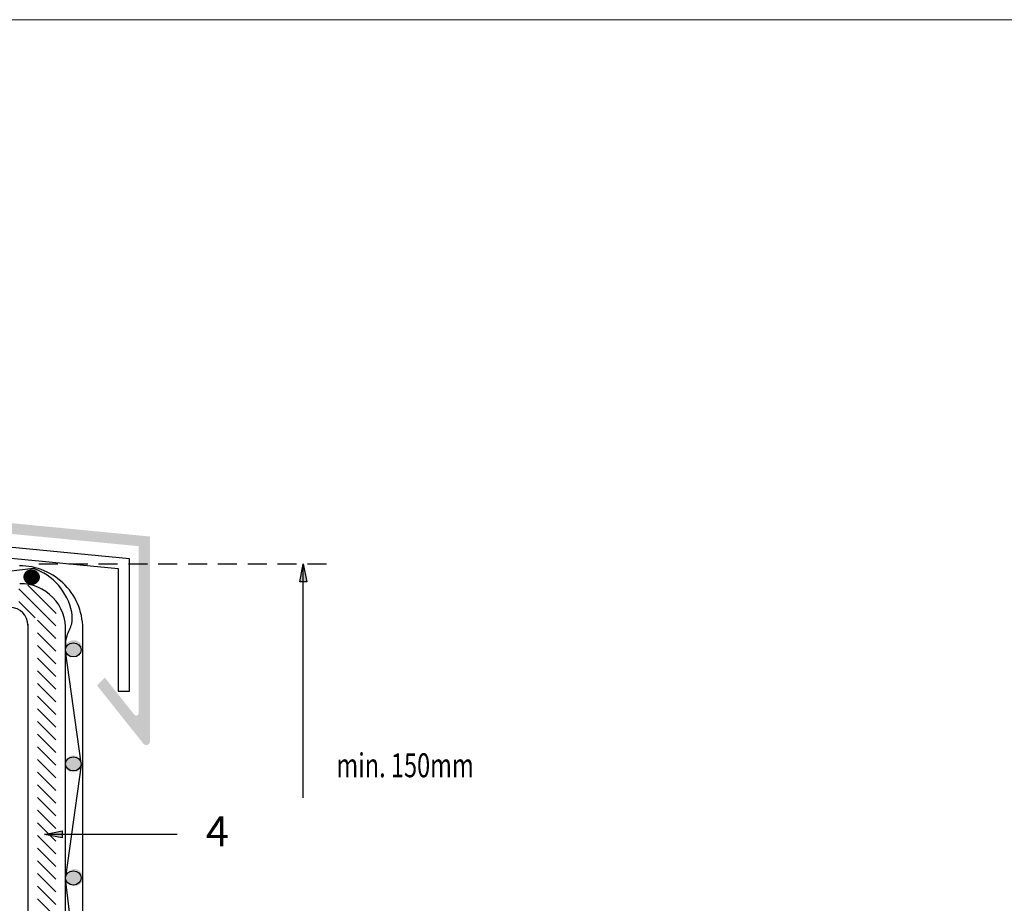
# Model space of a CAD drawing. Units: inches. Extents: x -34 to 471, y -166 to 288.
# Drawn here: x 136 to 301, y 140 to 288 of the extents above; entities that cross this region are included whole.
import ezdxf
from ezdxf.enums import TextEntityAlignment as Align

# ---------------------------------------------------------------- set-up
doc = ezdxf.new("R2010")
doc.units = ezdxf.units.IN
doc.header["$MEASUREMENT"] = 0
doc.linetypes.add('DCAD_Dashed', pattern=[33, 21, -12])
for name, color, linetype, true_color in [('1', 7, 'Continuous', 0xffffff), ('15', 7, 'Continuous', 0xffffff), ('16', 7, 'Continuous', 0xffffff), ('6', 7, 'Continuous', 0xffffff), ('9', 7, 'Continuous', 0xffffff), ('NUMÉROS', 7, 'Continuous', 0xffffff), ('PIJLEN', 7, 'Continuous', 0xffffff)]:
    doc.layers.add(name, color=color, linetype=linetype, true_color=true_color)
doc.styles.get("Standard").update_dxf_attribs({"font": 'ARIALN.TTF'})

msp = doc.modelspace()

# ---------------------------------------------------------------- hatches: boundary and pattern name
at = {"lineweight": 0}
h = msp.add_hatch(color=0, dxfattribs=at)
h.paths.add_polyline_path([(69, 202.27), (68.4, 199.27), (67.8, 202.27)])
h.paths.add_polyline_path([(183.28, 193.78), (183.88, 196.78), (184.48, 193.78)])
h.paths.add_polyline_path([(143.49, 150.85), (140.49, 151.45), (143.49, 152.05)])
h.paths.add_polyline_path([(265.27, 86.5), (264.17, 81), (263.07, 86.5)])
h.paths.add_polyline_path([(332.57, 98.27), (331.47, 92.77), (330.37, 98.27)])
h.paths.add_polyline_path([(387.86, 64.44), (382.86, 65.44), (387.86, 66.44)])
h.paths.add_polyline_path([(40.03, 126.38), (45.03, 125.38), (40.03, 124.38)])
h.paths.add_polyline_path([(63.72, 123.29), (58.72, 124.29), (63.72, 125.29)])
at = {"layer": '1', "linetype": 'Continuous', "ltscale": 0.1}
for points in [[(139.53, 193.87), (139.58, 193.95), (139.62, 194.04), (139.66, 194.12), (139.7, 194.21), (139.72, 194.31), (139.74, 194.4), (139.76, 194.5), (139.76, 194.59), (139.76, 194.69), (139.76, 194.79), (139.75, 194.88), (139.73, 194.98), (139.7, 195.07), (139.67, 195.16), (139.63, 195.25), (139.59, 195.34), (139.54, 195.42), (139.48, 195.5), (139.42, 195.57), (139.36, 195.64), (139.29, 195.71), (139.21, 195.77), (139.14, 195.83), (139.05, 195.88), (138.97, 195.92), (138.88, 195.96), (138.79, 196), (138.7, 196.02), (138.6, 196.04), (138.51, 196.06), (138.41, 196.06), (138.31, 196.07), (138.22, 196.06), (138.12, 196.05), (138.03, 196.03), (137.93, 196), (137.84, 195.97), (137.75, 195.93), (137.67, 195.89), (137.58, 195.84), (137.51, 195.78), (137.43, 195.72), (137.36, 195.66), (137.29, 195.59), (137.23, 195.51), (137.17, 195.44), (137.12, 195.35), (137.08, 195.27), (137.04, 195.18), (137.01, 195.09), (136.98, 195), (136.96, 194.9), (136.95, 194.81), (136.94, 194.71), (136.94, 194.61), (136.94, 194.52), (136.96, 194.42), (136.97, 194.33), (137, 194.23), (137.03, 194.14), (137.07, 194.05), (137.11, 193.97), (137.16, 193.89), (137.22, 193.81), (137.28, 193.73), (137.34, 193.66), (137.41, 193.59), (137.49, 193.53), (137.57, 193.48), (137.65, 193.42), (137.73, 193.38), (137.82, 193.34), (137.91, 193.31), (138.01, 193.28), (138.1, 193.26), (138.2, 193.25), (138.29, 193.24), (138.39, 193.24), (138.48, 193.24), (138.58, 193.26), (138.68, 193.28), (138.77, 193.3), (138.86, 193.33), (138.95, 193.37), (139.03, 193.41), (139.12, 193.46), (139.2, 193.52), (139.27, 193.58), (139.34, 193.64), (139.41, 193.71), (139.47, 193.79)], [(146.59, 181.78), (146.65, 181.86), (146.69, 181.95), (146.73, 182.04), (146.76, 182.13), (146.79, 182.22), (146.81, 182.32), (146.82, 182.41), (146.83, 182.51), (146.83, 182.6), (146.83, 182.7), (146.81, 182.8), (146.79, 182.89), (146.77, 182.98), (146.74, 183.08), (146.7, 183.16), (146.66, 183.25), (146.61, 183.33), (146.55, 183.41), (146.49, 183.49), (146.43, 183.56), (146.36, 183.63), (146.28, 183.69), (146.2, 183.74), (146.12, 183.79), (146.04, 183.84), (145.95, 183.88), (145.86, 183.91), (145.76, 183.94), (145.67, 183.96), (145.57, 183.97), (145.48, 183.98), (145.38, 183.98), (145.28, 183.97), (145.19, 183.96), (145.09, 183.94), (145, 183.92), (144.91, 183.89), (144.82, 183.85), (144.73, 183.8), (144.65, 183.75), (144.57, 183.7), (144.5, 183.64), (144.43, 183.57), (144.36, 183.5), (144.3, 183.43), (144.24, 183.35), (144.19, 183.27), (144.15, 183.18), (144.11, 183.1), (144.07, 183), (144.05, 182.91), (144.03, 182.82), (144.01, 182.72), (144.01, 182.63), (144.01, 182.53), (144.01, 182.43), (144.02, 182.34), (144.04, 182.24), (144.07, 182.15), (144.1, 182.06), (144.14, 181.97), (144.18, 181.88), (144.23, 181.8), (144.29, 181.72), (144.35, 181.65), (144.41, 181.57), (144.48, 181.51), (144.56, 181.45), (144.63, 181.39), (144.72, 181.34), (144.8, 181.29), (144.89, 181.26), (144.98, 181.22), (145.07, 181.2), (145.17, 181.18), (145.26, 181.16), (145.36, 181.15), (145.46, 181.15), (145.55, 181.16), (145.65, 181.17), (145.74, 181.19), (145.84, 181.22), (145.93, 181.25), (146.02, 181.29), (146.1, 181.33), (146.18, 181.38), (146.26, 181.43), (146.34, 181.49), (146.41, 181.56), (146.48, 181.63), (146.54, 181.7)], [(146.51, 162.47), (146.56, 162.55), (146.61, 162.64), (146.65, 162.73), (146.68, 162.82), (146.71, 162.91), (146.73, 163), (146.74, 163.1), (146.75, 163.2), (146.75, 163.29), (146.74, 163.39), (146.73, 163.48), (146.71, 163.58), (146.69, 163.67), (146.66, 163.76), (146.62, 163.85), (146.57, 163.94), (146.53, 164.02), (146.47, 164.1), (146.41, 164.18), (146.34, 164.25), (146.27, 164.31), (146.2, 164.37), (146.12, 164.43), (146.04, 164.48), (145.95, 164.53), (145.87, 164.57), (145.78, 164.6), (145.68, 164.63), (145.59, 164.65), (145.49, 164.66), (145.4, 164.67), (145.3, 164.67), (145.2, 164.66), (145.11, 164.65), (145.01, 164.63), (144.92, 164.61), (144.83, 164.57), (144.74, 164.54), (144.65, 164.49), (144.57, 164.44), (144.49, 164.39), (144.42, 164.33), (144.35, 164.26), (144.28, 164.19), (144.22, 164.12), (144.16, 164.04), (144.11, 163.96), (144.07, 163.87), (144.03, 163.78), (143.99, 163.69), (143.97, 163.6), (143.95, 163.51), (143.93, 163.41), (143.92, 163.31), (143.92, 163.22), (143.93, 163.12), (143.94, 163.02), (143.96, 162.93), (143.99, 162.84), (144.02, 162.75), (144.06, 162.66), (144.1, 162.57), (144.15, 162.49), (144.2, 162.41), (144.26, 162.33), (144.33, 162.26), (144.4, 162.2), (144.47, 162.13), (144.55, 162.08), (144.64, 162.03), (144.72, 161.98), (144.81, 161.94), (144.9, 161.91), (144.99, 161.88), (145.09, 161.86), (145.18, 161.85), (145.28, 161.84), (145.37, 161.84), (145.47, 161.85), (145.57, 161.86), (145.66, 161.88), (145.75, 161.9), (145.85, 161.94), (145.93, 161.97), (146.02, 162.02), (146.1, 162.07), (146.18, 162.12), (146.26, 162.18), (146.33, 162.25), (146.4, 162.32), (146.46, 162.39)], [(146.73, 143.44), (146.78, 143.52), (146.83, 143.6), (146.87, 143.69), (146.9, 143.78), (146.92, 143.88), (146.95, 143.97), (146.96, 144.07), (146.97, 144.16), (146.97, 144.26), (146.96, 144.36), (146.95, 144.45), (146.93, 144.55), (146.9, 144.64), (146.87, 144.73), (146.84, 144.82), (146.79, 144.91), (146.74, 144.99), (146.69, 145.07), (146.63, 145.14), (146.56, 145.21), (146.49, 145.28), (146.42, 145.34), (146.34, 145.4), (146.26, 145.45), (146.17, 145.49), (146.08, 145.53), (145.99, 145.57), (145.9, 145.59), (145.8, 145.61), (145.71, 145.63), (145.61, 145.63), (145.52, 145.63), (145.42, 145.63), (145.32, 145.62), (145.23, 145.6), (145.14, 145.57), (145.05, 145.54), (144.96, 145.5), (144.87, 145.46), (144.79, 145.41), (144.71, 145.35), (144.63, 145.29), (144.56, 145.23), (144.5, 145.16), (144.43, 145.08), (144.38, 145.01), (144.33, 144.92), (144.28, 144.84), (144.24, 144.75), (144.21, 144.66), (144.18, 144.57), (144.16, 144.47), (144.15, 144.38), (144.14, 144.28), (144.14, 144.18), (144.15, 144.09), (144.16, 143.99), (144.18, 143.9), (144.2, 143.8), (144.23, 143.71), (144.27, 143.62), (144.32, 143.54), (144.37, 143.45), (144.42, 143.38), (144.48, 143.3), (144.55, 143.23), (144.62, 143.16), (144.69, 143.1), (144.77, 143.05), (144.85, 142.99), (144.94, 142.95), (145.03, 142.91), (145.12, 142.88), (145.21, 142.85), (145.3, 142.83), (145.4, 142.82), (145.49, 142.81), (145.59, 142.81), (145.69, 142.81), (145.78, 142.83), (145.88, 142.85), (145.97, 142.87), (146.06, 142.9), (146.15, 142.94), (146.24, 142.98), (146.32, 143.03), (146.4, 143.09), (146.47, 143.15), (146.55, 143.21), (146.61, 143.28), (146.67, 143.36)]]:
    msp.add_hatch(color=7, dxfattribs=at).paths.add_polyline_path(points)
at = {"layer": '16', "linetype": 'Continuous', "ltscale": 0.242094}
msp.add_hatch(color=7, dxfattribs=at).paths.add_polyline_path([(54.42, 176.28), (53.09, 177.56), (48.17, 171.38), (48.16, 171.36), (48.05, 171.27), (47.91, 171.23), (47.76, 171.23), (47.63, 171.27), (47.51, 171.36), (47.44, 171.48), (47.42, 171.62), (47.42, 210.23), (156.3, 199.74), (156.3, 171.76), (156.3, 171.74), (156.27, 171.61), (156.19, 171.49), (156.08, 171.41), (155.94, 171.37), (155.79, 171.37), (155.66, 171.43), (155.55, 171.52), (150.63, 177.7), (149.3, 176.42), (157.06, 166.67), (157.22, 166.53), (157.42, 166.44), (157.64, 166.43), (157.85, 166.5), (158.03, 166.62), (158.14, 166.8), (158.19, 167), (158.19, 167.03), (158.19, 201.36), (45.53, 212.21), (45.53, 169.7), (45.53, 166.89), (45.56, 166.68), (45.67, 166.5), (45.84, 166.37), (46.05, 166.3), (46.27, 166.3), (46.47, 166.37), (46.64, 166.5), (46.66, 166.52)])
at = {"layer": 'NUMÉROS', "linetype": 'Continuous', "ltscale": 1.25}
h = msp.add_hatch(dxfattribs=at)
h.set_pattern_fill('LINE', scale=12, angle=135, style=0)
h.paths.add_polyline_path([(136.17, 193.34), (142.38, 187.89), (139.34, 187.89), (137.62, 187.28), (137.01, 188.43), (136.24, 189.07), (136.23, 189.42), (136.23, 193.34)])
h = msp.add_hatch(dxfattribs=at)
h.set_pattern_fill('LINE', scale=12, angle=135, style=0)
h.paths.add_polyline_path([(136.2, 193.31), (142.41, 187.85), (142.55, 190.09), (141.37, 191.39), (139.69, 192.53), (137.65, 193.24), (136.23, 193.3)])
at = {"layer": 'NUMÉROS', "linetype": 'Continuous', "ltscale": 0.1875}
h = msp.add_hatch(dxfattribs=at)
h.set_pattern_fill('LINE', scale=12, angle=135, style=0)
h.paths.add_polyline_path([(142.41, 187.89), (139.34, 187.89), (139.34, 146.91), (142.41, 146.91)])
h = msp.add_hatch(dxfattribs=at)
h.set_pattern_fill('LINE', scale=12, angle=135, style=0)
h.paths.add_polyline_path([(142.41, 146.91), (142.41, 96.14), (139.34, 96.14), (139.34, 146.91)])

# ---------------------------------------------------------------- linework, layer by layer
at = {"color": 0, "lineweight": 0}
msp.add_lwpolyline([(-34.5, 287.95), (470.8, 287.95), (470.8, -66.25), (-34.5, -66.25)], close=True, dxfattribs=at)
for centre, radius, start, end in [((136.33, 185.87), 10.6, 357.6669, 90.1768), ((135.4, 186.66), 9.9, 11.871, 70.8186), ((136.5, 185.89), 7.55, 356.866, 91.1767)]:
    msp.add_arc(centre, radius, start, end)
msp.add_spline([(144.04, 182.57), (144.29, 184.73), (145.07, 186.75), (145.09, 188.7)], degree=3)
at = {"layer": '1', "color": 7, "linetype": 'Continuous', "ltscale": 0.75}
for p, q in [((137.73, 186.74), (137.73, 44.65)), ((144.04, 100.53), (144.04, 185.47)), ((146.93, 102.2), (146.93, 185.43))]:
    msp.add_line(p, q, dxfattribs=at)
at = {"layer": '1', "color": 7, "linetype": 'Continuous', "ltscale": 0.75, "const_width": 1.4}
for points in [[(139.04, 194.45, 1), (137.64, 194.45)], [(137.66, 194.67, 1), (139.06, 194.67)]]:
    msp.add_lwpolyline(points, format="xyb", dxfattribs=at)
at = {"layer": '1', "color": 7, "linetype": 'Continuous', "ltscale": 0.75}
msp.add_arc((134.73, 186.48), 3, 0, 90, dxfattribs=at)
at = {"layer": '15', "color": 7, "linetype": 'Continuous', "ltscale": 0.075}
msp.add_lwpolyline([(48.39, 175.32), (50.28, 175.32), (50.28, 205.9), (152.87, 196.01), (152.87, 175.46), (154.76, 175.46), (154.76, 197.63), (48.39, 207.88), (48.39, 175.32)], close=True, dxfattribs=at)
at = {"layer": '9', "color": 7, "linetype": 'Continuous', "ltscale": 0.08956}
for p, q in [((138.65, 196.01), (117.15, 193.4)), ((146.65, 163.39), (144.04, 182.22)), ((146.65, 163.12), (144.04, 144.29)), ((146.65, 122.49), (144.04, 144))]:
    msp.add_line(p, q, dxfattribs=at)
at = {"layer": '9', "color": 7, "linetype": 'Continuous', "ltscale": 0.007984}
for centre in [(145.34, 182.36), (145.34, 163.26), (145.34, 144.15)]:
    msp.add_ellipse(centre, major_axis=(1.3, 0), ratio=0.909091, dxfattribs=at)
at = {"layer": 'PIJLEN', "color": 7, "linetype": 'DCAD_Dashed', "ltscale": 0.151515}
msp.add_line((139.58, 196.78), (189.12, 196.78), dxfattribs=at)
at = {"layer": 'PIJLEN', "color": 7, "linetype": 'Continuous', "ltscale": 0.125}
for p, q in [((183.88, 157.6), (183.88, 196.78)), ((162.72, 151.45), (140.49, 151.45))]:
    msp.add_line(p, q, dxfattribs=at)
for points in [[(183.28, 193.78), (183.88, 196.78), (184.48, 193.78), (183.28, 193.78)], [(143.49, 150.85), (140.49, 151.45), (143.49, 152.05), (143.49, 150.85)]]:
    msp.add_lwpolyline(points, close=True, dxfattribs=at)

# ---------------------------------------------------------------- texts
at = {"layer": '6', "color": 7, "linetype": 'Continuous', "width": 0.913391}
msp.add_text('min. 150mm', height=4, dxfattribs=at).set_placement((189.44, 161.03), (212.46, 161.03), align=Align.FIT)
at = {"layer": 'NUMÉROS', "color": 7, "linetype": 'Continuous', "width": 1.218846}
msp.add_text('4', height=5, dxfattribs=at).set_placement((167.53, 149.46), (171.41, 149.46), align=Align.FIT)

doc.saveas('drawing.dxf')
